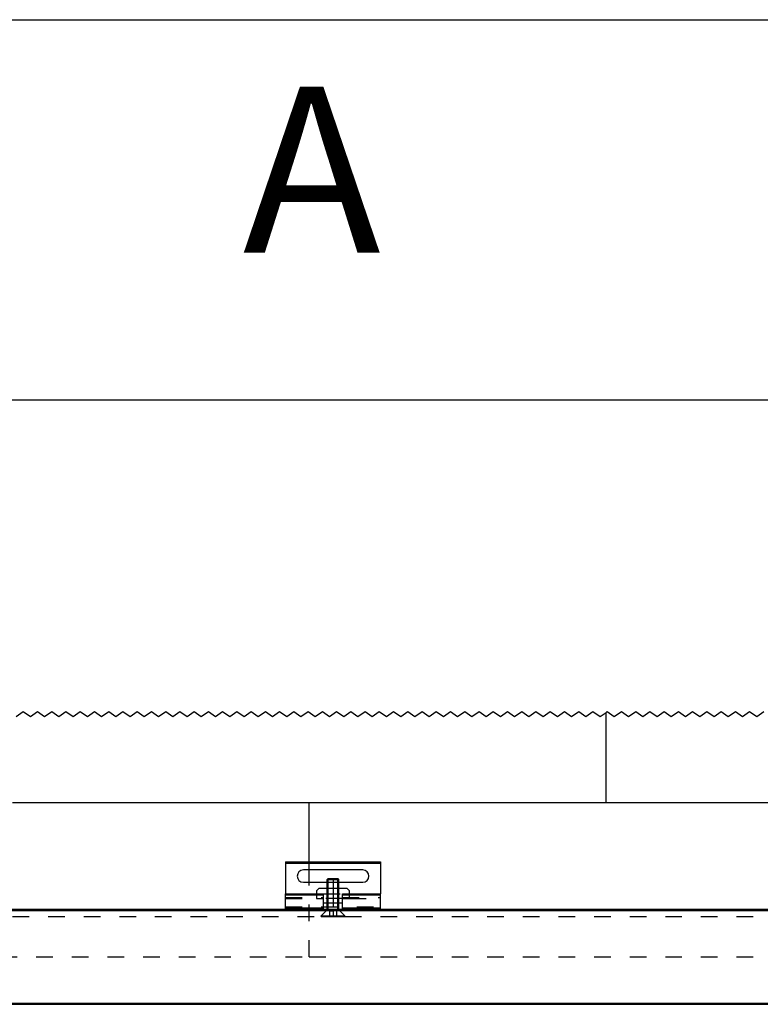
# Model space of a CAD drawing. Units: inches. Extents: x -213 to 197, y -143 to 143.
# Drawn here: x -128 to -112, y 107 to 128 of the extents above; entities that cross this region are included whole.
import ezdxf

# ---------------------------------------------------------------- set-up
doc = ezdxf.new("R2010")
doc.units = ezdxf.units.IN
doc.linetypes.add('DASHED', pattern=[15, 7, -8])
doc.linetypes.add('DOT_CENTER', pattern=[14, 12, -1, 0, -1])
doc.layers.add('1', color=7, linetype='Continuous')
doc.styles.add('CONVERTER_11', font='txt.shx', dxfattribs={"width": 0.9})
doc.dimstyles.new('ME10_DIM_49', dxfattribs={"dimtxt": 70, "dimasz": 70, "dimexe": 40, "dimexo": 0, "dimgap": 40, "dimtad": 1, "dimdsep": 46, "dimtxsty": 'CONVERTER_11', "dimsah": 1, "dimcen": 0.09, "dimclrd": 3, "dimclre": 3, "dimclrt": 4, "dimadec": 0, "dimazin": 0, "dimtfac": 1, "dimtdec": 4, "dimtix": 1, "dimtmove": 0, "dimatfit": 3, "dimfxl": 1, "dimtolj": 1, "dimtzin": 0, "dimarcsym": 0})
doc.dimstyles.new('ME10_DIM_50', dxfattribs={"dimtxt": 70, "dimasz": 70, "dimexe": 40, "dimexo": 0, "dimgap": 40, "dimtad": 1, "dimdsep": 46, "dimtxsty": 'CONVERTER_11', "dimsah": 1, "dimcen": 0.09, "dimclrd": 3, "dimclre": 3, "dimclrt": 4, "dimadec": 0, "dimazin": 0, "dimtfac": 1, "dimtdec": 4, "dimtix": 1, "dimtmove": 0, "dimatfit": 3, "dimfxl": 1, "dimtolj": 1, "dimtzin": 0, "dimarcsym": 0})

# ---------------------------------------------------------------- blocks, each defined once
blk = doc.blocks.new('10421-2-0334__92', base_point=(-2444.68, 2185.43))
at = {"color": 1, "linetype": 'Continuous'}
for p, q in [((-2444.68, 2205.43), (-2404.68, 2205.43)), ((-2444.68, 2205.43), (-2444.68, 2204.93)), ((-2444.68, 2204.93), (-2444.68, 2191.93)), ((-2412.18, 2202.03), (-2437.18, 2202.03)), ((-2404.68, 2205.43), (-2404.68, 2204.93)), ((-2404.68, 2204.93), (-2404.68, 2191.93)), ((-2437.18, 2196.83), (-2427.18, 2196.83)), ((-2422.18, 2196.83), (-2412.18, 2196.83)), ((-2444.68, 2191.43), (-2444.68, 2191.93)), ((-2444.68, 2191.93), (-2428.68, 2191.93)), ((-2444.68, 2190.43), (-2444.68, 2191.43)), ((-2444.68, 2189.93), (-2444.68, 2190.43)), ((-2444.68, 2186.43), (-2444.68, 2189.93)), ((-2428.68, 2191.43), (-2428.68, 2191.93)), ((-2428.68, 2190.43), (-2428.68, 2191.43)), ((-2428.68, 2189.93), (-2428.68, 2190.43)), ((-2428.68, 2188.13), (-2428.68, 2189.93)), ((-2420.68, 2191.93), (-2404.68, 2191.93)), ((-2420.68, 2191.43), (-2420.68, 2191.93)), ((-2420.68, 2190.43), (-2420.68, 2191.43)), ((-2420.68, 2189.93), (-2420.68, 2190.43)), ((-2420.68, 2188.13), (-2420.68, 2189.93)), ((-2404.68, 2191.43), (-2404.68, 2191.93)), ((-2404.68, 2190.43), (-2404.68, 2191.43)), ((-2404.68, 2189.93), (-2404.68, 2190.43)), ((-2404.68, 2186.43), (-2404.68, 2189.93)), ((-2444.68, 2185.93), (-2444.68, 2186.43)), ((-2444.68, 2185.43), (-2444.68, 2185.93)), ((-2444.68, 2185.43), (-2428.68, 2185.43)), ((-2428.68, 2185.93), (-2428.68, 2188.13)), ((-2428.68, 2185.43), (-2428.68, 2185.93)), ((-2428.68, 2185.43), (-2420.68, 2185.43)), ((-2420.68, 2185.93), (-2420.68, 2188.13)), ((-2420.68, 2185.43), (-2420.68, 2185.93)), ((-2420.68, 2185.43), (-2404.68, 2185.43)), ((-2404.68, 2185.93), (-2404.68, 2186.43)), ((-2404.68, 2185.43), (-2404.68, 2185.93))]:
    blk.add_line(p, q, dxfattribs=at)
at = {"color": 124, "linetype": 'Continuous'}
for p, q in [((-2444.68, 2204.93), (-2404.68, 2204.93)), ((-2428.68, 2191.43), (-2444.68, 2191.43)), ((-2404.68, 2191.43), (-2420.68, 2191.43)), ((-2428.68, 2185.93), (-2444.68, 2185.93)), ((-2404.68, 2185.93), (-2420.68, 2185.93))]:
    blk.add_line(p, q, dxfattribs=at)
at = {"color": 3, "linetype": 'DASHED'}
for p, q in [((-2427.18, 2196.83), (-2422.18, 2196.83)), ((-2444.68, 2190.43), (-2428.68, 2190.43)), ((-2444.68, 2189.93), (-2431.68, 2189.93)), ((-2431.68, 2189.93), (-2428.68, 2189.93)), ((-2428.68, 2191.93), (-2420.68, 2191.93)), ((-2420.68, 2189.93), (-2428.68, 2189.93)), ((-2420.68, 2190.43), (-2404.68, 2190.43)), ((-2420.68, 2189.93), (-2417.68, 2189.93)), ((-2417.68, 2189.93), (-2404.68, 2189.93)), ((-2444.68, 2186.43), (-2404.68, 2186.43))]:
    blk.add_line(p, q, dxfattribs=at)
at = {"color": 1, "linetype": 'Continuous'}
for centre, start, end in [((-2437.18, 2199.43), 90, 270), ((-2412.18, 2199.43), 270, 90)]:
    blk.add_arc(centre, 2.6, start, end, dxfattribs=at)
blk = doc.blocks.new('10421-2-0335__93', base_point=(-2431.68, 2188.13))
at = {"color": 1, "linetype": 'Continuous'}
for p, q in [((-2430.68, 2194.23), (-2431.68, 2193.23)), ((-2431.68, 2193.23), (-2431.68, 2191.93)), ((-2427.18, 2194.23), (-2430.68, 2194.23)), ((-2422.18, 2194.23), (-2427.18, 2194.23)), ((-2418.68, 2194.23), (-2422.18, 2194.23)), ((-2417.68, 2193.23), (-2418.68, 2194.23)), ((-2417.68, 2191.93), (-2417.68, 2193.23)), ((-2428.68, 2188.13), (-2428.68, 2189.93)), ((-2420.68, 2188.13), (-2420.68, 2189.93)), ((-2428.68, 2188.13), (-2427.18, 2188.13)), ((-2427.18, 2188.13), (-2422.18, 2188.13)), ((-2422.18, 2188.13), (-2420.68, 2188.13))]:
    blk.add_line(p, q, dxfattribs=at)
at = {"color": 3, "linetype": 'DASHED'}
for p, q in [((-2427.18, 2188.13), (-2427.18, 2194.23)), ((-2422.18, 2188.13), (-2422.18, 2194.23)), ((-2431.68, 2191.93), (-2431.68, 2189.93)), ((-2431.68, 2189.93), (-2428.68, 2189.93)), ((-2420.68, 2189.93), (-2417.68, 2189.93)), ((-2417.68, 2189.93), (-2417.68, 2191.93))]:
    blk.add_line(p, q, dxfattribs=at)
blk = doc.blocks.new('LIB_D07991_Senkschraube_DIN_7991-M_5_x_16-_1__94', base_point=(-2429.68, 2182.43))
at = {"color": 1, "linetype": 'Continuous'}
for p, q in [((-2426.69, 2198.43), (-2427.18, 2197.94)), ((-2427.18, 2194.23), (-2427.18, 2197.94)), ((-2427.18, 2197.94), (-2422.18, 2197.94)), ((-2426.69, 2198.43), (-2422.67, 2198.43)), ((-2422.67, 2198.43), (-2422.18, 2197.94)), ((-2422.18, 2194.23), (-2422.18, 2197.94)), ((-2427.18, 2185.43), (-2427.18, 2188.13)), ((-2422.18, 2185.43), (-2422.18, 2188.13))]:
    blk.add_line(p, q, dxfattribs=at)
at = {"color": 3, "linetype": 'DASHED'}
for p, q in [((-2427.18, 2188.13), (-2427.18, 2194.23)), ((-2422.18, 2188.13), (-2422.18, 2194.23)), ((-2427.18, 2185.23), (-2429.68, 2182.73)), ((-2427.18, 2185.23), (-2427.18, 2185.43)), ((-2422.18, 2185.23), (-2427.18, 2185.23)), ((-2422.18, 2185.23), (-2422.18, 2185.43)), ((-2422.18, 2185.23), (-2419.68, 2182.73)), ((-2429.68, 2182.43), (-2429.68, 2182.73)), ((-2429.68, 2182.73), (-2424.68, 2182.73)), ((-2429.68, 2182.43), (-2426.41, 2182.43)), ((-2426.18, 2182.74), (-2426.41, 2182.43)), ((-2426.41, 2182.43), (-2426.18, 2182.43)), ((-2426.18, 2184.73), (-2426.18, 2182.74)), ((-2426.18, 2184.73), (-2424.68, 2184.73)), ((-2426.18, 2182.74), (-2426.18, 2182.43)), ((-2426.18, 2182.43), (-2424.68, 2182.43)), ((-2424.68, 2184.73), (-2424.68, 2182.73)), ((-2423.18, 2184.73), (-2424.68, 2184.73)), ((-2424.68, 2182.73), (-2419.68, 2182.73)), ((-2424.68, 2182.73), (-2424.68, 2182.43)), ((-2424.68, 2182.43), (-2423.18, 2182.43)), ((-2423.18, 2184.73), (-2423.18, 2182.74)), ((-2423.18, 2182.74), (-2422.95, 2182.43)), ((-2423.18, 2182.43), (-2423.18, 2182.74)), ((-2423.18, 2182.43), (-2422.95, 2182.43)), ((-2422.95, 2182.43), (-2419.68, 2182.43)), ((-2419.68, 2182.43), (-2419.68, 2182.73))]:
    blk.add_line(p, q, dxfattribs=at)
for points in [[(-2426.18, 2182.43), (-2426.12, 2182.47), (-2426.01, 2182.55), (-2425.82, 2182.65), (-2425.63, 2182.72), (-2425.43, 2182.74), (-2425.23, 2182.72), (-2425.04, 2182.65), (-2424.85, 2182.55), (-2424.74, 2182.47), (-2424.68, 2182.43)], [(-2424.68, 2182.43), (-2424.62, 2182.47), (-2424.51, 2182.55), (-2424.32, 2182.65), (-2424.13, 2182.72), (-2423.93, 2182.74), (-2423.73, 2182.72), (-2423.54, 2182.65), (-2423.35, 2182.55), (-2423.24, 2182.47), (-2423.18, 2182.43)]]:
    blk.add_open_spline(points, degree=3, knots=[0, 0, 0, 0, 0.221404, 0.417493, 0.627768, 0.823816, 1.019917, 1.230134, 1.427077, 1.649567, 1.649567, 1.649567, 1.649567], dxfattribs=at)
at = {"layer": '1', "color": 1, "linetype": 'Continuous'}
for p, q in [((-2426.69, 2194.23), (-2426.69, 2198.43)), ((-2422.67, 2194.23), (-2422.67, 2198.43)), ((-2426.69, 2185.43), (-2426.69, 2188.13)), ((-2422.67, 2185.43), (-2422.67, 2188.13))]:
    blk.add_line(p, q, dxfattribs=at)
at = {"layer": '1', "color": 3, "linetype": 'DOT_CENTER'}
blk.add_line((-2424.68, 2198.43), (-2424.68, 2182.43), dxfattribs=at)
at = {"layer": '1', "color": 3, "linetype": 'DASHED'}
for p, q in [((-2426.69, 2188.13), (-2426.69, 2194.23)), ((-2422.67, 2188.13), (-2422.67, 2194.23)), ((-2426.69, 2185.23), (-2426.69, 2185.43)), ((-2422.67, 2185.23), (-2422.67, 2185.43))]:
    blk.add_line(p, q, dxfattribs=at)
blk = doc.blocks.new('10421-0-070_Wandwinkel_kpl_Perlan_140_Standard-KS_03__95', base_point=(-2444.68, 2182.43))
for name, p in [('10421-2-0334__92', (-2444.68, 2185.43)), ('LIB_D07991_Senkschraube_DIN_7991-M_5_x_16-_1__94', (-2429.68, 2182.43)), ('10421-2-0335__93', (-2431.68, 2188.13))]:
    blk.add_blockref(name, p)
blk = doc.blocks.new('10421-EP-70_01_Wand-einfluegelig-mit-Mauerwerk-gepraegt__133', base_point=(-3925.68, 25.13))
at = {"color": 3, "linetype": 'Continuous'}
for p, q in [((-2558.18, 2266.67), (-2555.18, 2268.67)), ((-2555.18, 2268.67), (-2552.18, 2266.67)), ((-2552.18, 2266.67), (-2549.18, 2268.67)), ((-2549.18, 2268.67), (-2546.18, 2266.67)), ((-2546.18, 2266.67), (-2543.18, 2268.67)), ((-2543.18, 2268.67), (-2540.18, 2266.67)), ((-2540.18, 2266.67), (-2537.18, 2268.67)), ((-2537.18, 2268.67), (-2534.18, 2266.67)), ((-2534.18, 2266.67), (-2531.18, 2268.67)), ((-2531.18, 2268.67), (-2528.18, 2266.67)), ((-2528.18, 2266.67), (-2525.18, 2268.67)), ((-2525.18, 2268.67), (-2522.18, 2266.67)), ((-2522.18, 2266.67), (-2519.18, 2268.67)), ((-2519.18, 2268.67), (-2516.18, 2266.67)), ((-2516.18, 2266.67), (-2513.18, 2268.67)), ((-2513.18, 2268.67), (-2510.18, 2266.67)), ((-2510.18, 2266.67), (-2507.18, 2268.67)), ((-2507.18, 2268.67), (-2504.18, 2266.67)), ((-2504.18, 2266.67), (-2501.18, 2268.67)), ((-2501.18, 2268.67), (-2498.18, 2266.67)), ((-2498.18, 2266.67), (-2495.18, 2268.67)), ((-2495.18, 2268.67), (-2492.18, 2266.67)), ((-2492.18, 2266.67), (-2489.18, 2268.67)), ((-2489.18, 2268.67), (-2486.18, 2266.67)), ((-2486.18, 2266.67), (-2483.18, 2268.67)), ((-2483.18, 2268.67), (-2480.18, 2266.67)), ((-2480.18, 2266.67), (-2477.18, 2268.67)), ((-2477.18, 2268.67), (-2474.18, 2266.67)), ((-2474.18, 2266.67), (-2471.18, 2268.67)), ((-2471.18, 2268.67), (-2468.18, 2266.67)), ((-2468.18, 2266.67), (-2465.18, 2268.67)), ((-2465.18, 2268.67), (-2462.18, 2266.67)), ((-2462.18, 2266.67), (-2459.18, 2268.67)), ((-2459.18, 2268.67), (-2456.18, 2266.67)), ((-2456.18, 2266.67), (-2453.18, 2268.67)), ((-2453.18, 2268.67), (-2450.18, 2266.67)), ((-2450.18, 2266.67), (-2447.18, 2268.67)), ((-2447.18, 2268.67), (-2444.18, 2266.67)), ((-2444.18, 2266.67), (-2441.18, 2268.67)), ((-2441.18, 2268.67), (-2438.18, 2266.67)), ((-2438.18, 2266.67), (-2435.18, 2268.67)), ((-2435.18, 2268.67), (-2432.18, 2266.67)), ((-2432.18, 2266.67), (-2429.18, 2268.67)), ((-2429.18, 2268.67), (-2426.18, 2266.67)), ((-2426.18, 2266.67), (-2423.18, 2268.67)), ((-2423.18, 2268.67), (-2420.18, 2266.67)), ((-2420.18, 2266.67), (-2417.18, 2268.67)), ((-2417.18, 2268.67), (-2414.18, 2266.67)), ((-2414.18, 2266.67), (-2411.18, 2268.67)), ((-2411.18, 2268.67), (-2408.18, 2266.67)), ((-2408.18, 2266.67), (-2405.18, 2268.67)), ((-2405.18, 2268.67), (-2402.18, 2266.67)), ((-2402.18, 2266.67), (-2399.18, 2268.67)), ((-2399.18, 2268.67), (-2396.18, 2266.67)), ((-2396.18, 2266.67), (-2393.18, 2268.67)), ((-2393.18, 2268.67), (-2390.18, 2266.67)), ((-2390.18, 2266.67), (-2387.18, 2268.67)), ((-2387.18, 2268.67), (-2384.18, 2266.67)), ((-2384.18, 2266.67), (-2381.18, 2268.67)), ((-2381.18, 2268.67), (-2378.18, 2266.67)), ((-2378.18, 2266.67), (-2375.18, 2268.67)), ((-2375.18, 2268.67), (-2372.18, 2266.67)), ((-2372.18, 2266.67), (-2369.18, 2268.67)), ((-2369.18, 2268.67), (-2366.18, 2266.67)), ((-2366.18, 2266.67), (-2363.18, 2268.67)), ((-2363.18, 2268.67), (-2360.18, 2266.67)), ((-2360.18, 2266.67), (-2357.18, 2268.67)), ((-2357.18, 2268.67), (-2354.18, 2266.67)), ((-2354.18, 2266.67), (-2351.18, 2268.67)), ((-2351.18, 2268.67), (-2348.18, 2266.67)), ((-2348.18, 2266.67), (-2345.18, 2268.67)), ((-2345.18, 2268.67), (-2342.18, 2266.67)), ((-2342.18, 2266.67), (-2339.18, 2268.67)), ((-2339.18, 2268.67), (-2336.18, 2266.67)), ((-2336.18, 2266.67), (-2333.18, 2268.67)), ((-2333.18, 2268.67), (-2330.18, 2266.67)), ((-2330.18, 2266.67), (-2327.18, 2268.67)), ((-2327.18, 2268.67), (-2324.18, 2266.67)), ((-2324.18, 2266.67), (-2321.18, 2268.67)), ((-2321.18, 2268.67), (-2318.18, 2266.67)), ((-2318.18, 2266.67), (-2315.18, 2268.67)), ((-2315.18, 2268.67), (-2312.18, 2266.67)), ((-2312.18, 2266.67), (-2309.68, 2268.34)), ((-2309.68, 2268.34), (-2309.18, 2268.67)), ((-2309.18, 2268.67), (-2306.18, 2266.67)), ((-2306.18, 2266.67), (-2303.18, 2268.67)), ((-2303.18, 2268.67), (-2300.18, 2266.67)), ((-2300.18, 2266.67), (-2297.18, 2268.67)), ((-2297.18, 2268.67), (-2294.18, 2266.67)), ((-2294.18, 2266.67), (-2291.18, 2268.67)), ((-2291.18, 2268.67), (-2288.18, 2266.67)), ((-2288.18, 2266.67), (-2285.18, 2268.67)), ((-2285.18, 2268.67), (-2282.18, 2266.67)), ((-2282.18, 2266.67), (-2279.18, 2268.67)), ((-2279.18, 2268.67), (-2276.18, 2266.67)), ((-2276.18, 2266.67), (-2273.18, 2268.67)), ((-2273.18, 2268.67), (-2270.18, 2266.67)), ((-2270.18, 2266.67), (-2267.18, 2268.67)), ((-2267.18, 2268.67), (-2264.18, 2266.67)), ((-2264.18, 2266.67), (-2261.18, 2268.67)), ((-2261.18, 2268.67), (-2258.18, 2266.67)), ((-2258.18, 2266.67), (-2255.18, 2268.67)), ((-2255.18, 2268.67), (-2252.18, 2266.67)), ((-2252.18, 2266.67), (-2249.18, 2268.67)), ((-2249.18, 2268.67), (-2246.18, 2266.67)), ((-2246.18, 2266.67), (-2243.18, 2268.67))]:
    blk.add_line(p, q, dxfattribs=at)
at = {"color": 124, "linetype": 'Continuous'}
for p, q in [((-2309.68, 2230.43), (-2309.68, 2268.34)), ((-2559.68, 2230.43), (-2434.68, 2230.43)), ((-2434.68, 2230.43), (-2309.68, 2230.43)), ((-2434.68, 2205.43), (-2434.68, 2230.43)), ((-2309.68, 2230.43), (-2184.68, 2230.43)), ((-2434.68, 2196.83), (-2434.68, 2202.03))]:
    blk.add_line(p, q, dxfattribs=at)
at = {"color": 3, "linetype": 'DASHED'}
for p, q in [((-2434.68, 2202.03), (-2434.68, 2205.43)), ((-2434.68, 2165.43), (-2434.68, 2196.83)), ((-2684.68, 2165.43), (-2434.68, 2165.43)), ((-2434.68, 2165.43), (-2184.68, 2165.43))]:
    blk.add_line(p, q, dxfattribs=at)
blk = doc.blocks.new('10421-EP-70_12_Laufrohr-einfluegelig__134', base_point=(-3794.68, 2145.43))
at = {"color": 124, "linetype": 'Continuous'}
for p, q in [((-3794.68, 2184.93), (-1934.68, 2184.93)), ((-3794.68, 2145.93), (-1934.68, 2145.93))]:
    blk.add_line(p, q, dxfattribs=at)
at = {"color": 1, "linetype": 'Continuous'}
for p, q in [((-2844.68, 2185.43), (-2444.68, 2185.43)), ((-2444.68, 2185.43), (-2428.68, 2185.43)), ((-2428.68, 2185.43), (-2420.68, 2185.43)), ((-2420.68, 2185.43), (-2404.68, 2185.43)), ((-2404.68, 2185.43), (-2004.68, 2185.43)), ((-3794.68, 2145.43), (-1934.68, 2145.43))]:
    blk.add_line(p, q, dxfattribs=at)
at = {"color": 3, "linetype": 'DASHED'}
for p, q in [((-2859.68, 2182.43), (-2429.68, 2182.43)), ((-2429.68, 2182.43), (-2426.41, 2182.43)), ((-2426.41, 2182.43), (-2426.18, 2182.43)), ((-2426.18, 2182.43), (-2424.68, 2182.43)), ((-2424.68, 2182.43), (-2423.18, 2182.43)), ((-2423.18, 2182.43), (-2422.95, 2182.43)), ((-2422.95, 2182.43), (-2419.68, 2182.43)), ((-2419.68, 2182.43), (-1989.9, 2182.43))]:
    blk.add_line(p, q, dxfattribs=at)
blk = doc.blocks.new('10421-EP-70_Perlan-140-Standard__135', base_point=(-3925.68, 25.13))
for name, p in [('10421-EP-70_01_Wand-einfluegelig-mit-Mauerwerk-gepraegt__133', (-3925.68, 25.13)), ('10421-0-070_Wandwinkel_kpl_Perlan_140_Standard-KS_03__95', (-2444.68, 2182.43)), ('10421-EP-70_12_Laufrohr-einfluegelig__134', (-3794.68, 2145.43))]:
    blk.add_blockref(name, p)
blk = doc.blocks.new('*D187')
at = {"layer": '1', "color": 3, "linetype": 'Continuous'}
for p, q in [((-3794.68, 2185.43), (-3794.68, 2600)), ((-1934.68, 2185.43), (-1934.68, 2600)), ((-3794.68, 2560), (-1934.68, 2560))]:
    blk.add_line(p, q, dxfattribs=at)
at = {"layer": '1', "color": 3}
for points in [[(-3724.68, 2569.22), (-3724.68, 2550.78), (-3794.68, 2560)], [(-2004.68, 2550.78), (-2004.68, 2569.22), (-1934.68, 2560)]]:
    blk.add_solid(points, dxfattribs=at)
at = {"layer": '1', "color": 4, "insert": (-3279.43, 2600), "char_height": 70, "attachment_point": 7, "rotation": 0.0001, "line_spacing_factor": 0.60024, "style": 'CONVERTER_11'}
blk.add_mtext('LL=2*FB-TK-TW', dxfattribs=at)
blk = doc.blocks.new('*D188')
at = {"layer": '1', "color": 3, "linetype": 'Continuous'}
for p, q in [((-2804.68, 2167.43), (-2804.68, 2440)), ((-2064.68, 2167.43), (-2064.68, 2440)), ((-2804.68, 2400), (-2064.68, 2400))]:
    blk.add_line(p, q, dxfattribs=at)
at = {"layer": '1', "color": 3}
for points in [[(-2734.68, 2409.22), (-2734.68, 2390.78), (-2804.68, 2400)], [(-2134.68, 2390.78), (-2134.68, 2409.22), (-2064.68, 2400)]]:
    blk.add_solid(points, dxfattribs=at)
at = {"layer": '1', "color": 4, "insert": (-2462.68, 2440), "char_height": 70, "attachment_point": 7, "rotation": 0.0001, "line_spacing_factor": 0.60024, "style": 'CONVERTER_11'}
blk.add_mtext('A', dxfattribs=at)
blk = doc.blocks.new('Front42__136', base_point=(-1829.68, 1186.728))
blk.add_blockref('10421-EP-70_Perlan-140-Standard__135', (-3925.68, 25.128))
at = {"layer": '1'}
for base, p1, p2, text, dimstyle, picture, middle in [((-3794.68, 2560), (-1934.68, 2185.427), (-3794.68, 2185.427), 'LL=2*FB-TK-TW', 'ME10_DIM_49', '*D187', (-2864.68, 2635)), ((-2804.68, 2400), (-2064.68, 2167.427), (-2804.68, 2167.427), 'A', 'ME10_DIM_50', '*D188', (-2434.68, 2475))]:
    dim = blk.add_linear_dim(base=base, p1=p1, p2=p2, text=text, dimstyle=dimstyle, dxfattribs=at)
    dim.commit()
    dim.dimension.update_dxf_attribs({"geometry": picture, "text_midpoint": middle, "text_rotation": 0.00014})

msp = doc.modelspace()

# ---------------------------------------------------------------- block references
at = {"xscale": 0.05, "yscale": 0.05, "zscale": 0.05}
msp.add_blockref('Front42__136', (-91.484, 59.336), dxfattribs=at)

doc.saveas('drawing.dxf')
